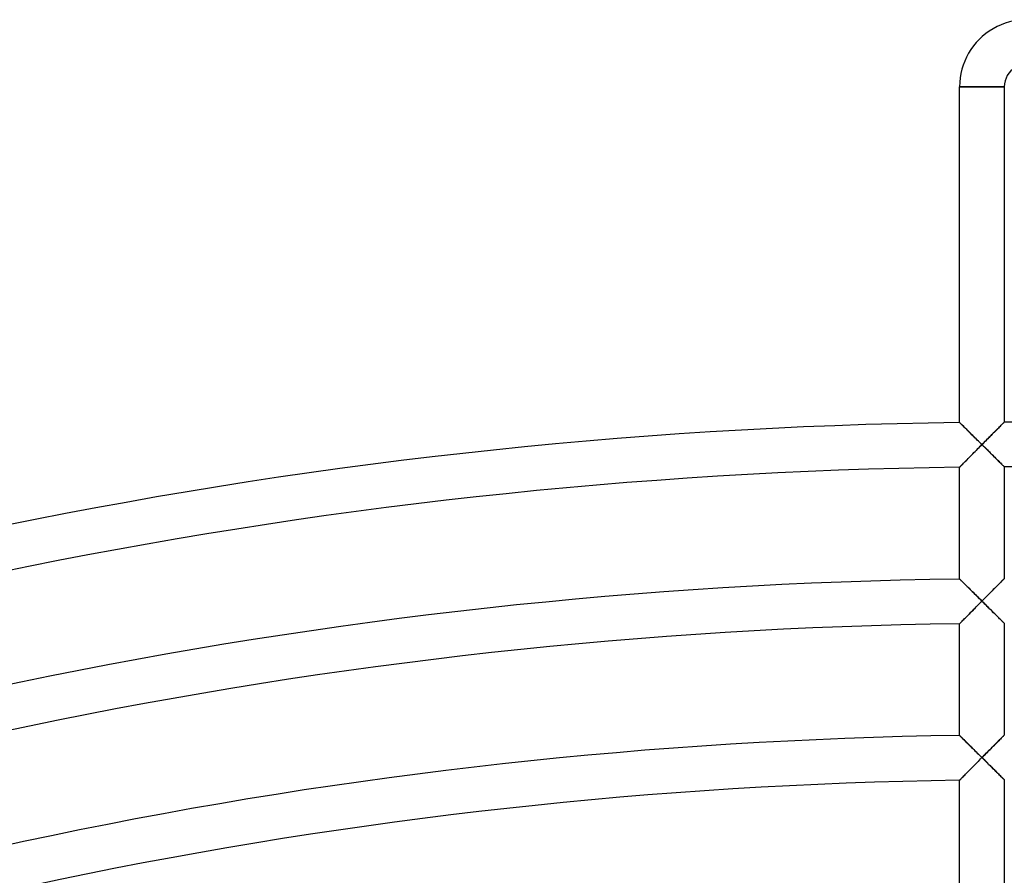
# Model space of a CAD drawing. Units: millimetres. Extents: x -491 to 491, y -491 to 491.
# Drawn here: x -90 to -2, y 414 to 491 of the extents above; entities that cross this region are included whole.
import ezdxf

# ---------------------------------------------------------------- set-up
doc = ezdxf.new("R2010")
doc.units = ezdxf.units.MM
doc.layers.add('HIDDEN', color=7, linetype='Continuous')
doc.layers.add('THICK', color=7, linetype='Continuous')

msp = doc.modelspace()

# ---------------------------------------------------------------- linework, layer by layer
at = {"layer": 'HIDDEN'}
for p, q in [((-2, 485), (-6, 485)), ((-6, 454.96), (-5.995, 454.956)), ((-5.995, 454.956), (-5.981, 454.941)), ((-5.981, 454.941), (-5.957, 454.918)), ((-5.957, 454.918), (-5.925, 454.886)), ((-5.925, 454.886), (-5.884, 454.846)), ((-5.884, 454.846), (-5.836, 454.798)), ((-5.836, 454.798), (-5.781, 454.744)), ((-5.781, 454.744), (-5.719, 454.683)), ((-5.719, 454.683), (-5.653, 454.617)), ((-5.653, 454.617), (-5.581, 454.547)), ((-5.581, 454.547), (-5.505, 454.472)), ((-5.505, 454.472), (-5.425, 454.393)), ((-5.425, 454.393), (-5.342, 454.311)), ((-2.661, 454.332), (-2.577, 454.415)), ((-2.577, 454.415), (-2.498, 454.496)), ((-2.498, 454.496), (-2.421, 454.572)), ((-2.421, 454.572), (-2.35, 454.644)), ((-2.35, 454.644), (-2.283, 454.712)), ((-2.283, 454.712), (-2.221, 454.773)), ((-2.221, 454.773), (-2.166, 454.829)), ((-2.166, 454.829), (-2.117, 454.878)), ((-2.117, 454.878), (-2.076, 454.919)), ((-2.076, 454.919), (-2.043, 454.952)), ((-2.043, 454.952), (-2.019, 454.976)), ((-2.019, 454.976), (-2.005, 454.991)), ((-2.005, 454.991), (-2, 454.996)), ((-5.342, 454.311), (-5.256, 454.226)), ((-5.256, 454.226), (-5.168, 454.139)), ((-5.168, 454.139), (-5.077, 454.049)), ((-5.077, 454.049), (-4.985, 453.957)), ((-4.985, 453.957), (-4.89, 453.864)), ((-4.89, 453.864), (-4.795, 453.769)), ((-4.795, 453.769), (-4.698, 453.673)), ((-4.698, 453.673), (-4.6, 453.577)), ((-4.6, 453.577), (-4.501, 453.479)), ((-3.5, 453.486), (-3.402, 453.585)), ((-3.402, 453.585), (-3.304, 453.684)), ((-3.304, 453.684), (-3.208, 453.781)), ((-3.208, 453.781), (-3.112, 453.877)), ((-3.112, 453.877), (-3.018, 453.972)), ((-3.018, 453.972), (-2.925, 454.065)), ((-2.925, 454.065), (-2.835, 454.156)), ((-2.835, 454.156), (-2.747, 454.245)), ((-2.747, 454.245), (-2.661, 454.332)), ((-4.501, 453.479), (-4.402, 453.38)), ((-4.313, 452.667), (-4.416, 452.562)), ((-4.402, 453.38), (-4.302, 453.281)), ((-4.209, 452.772), (-4.313, 452.667)), ((-4.302, 453.281), (-4.201, 453.182)), ((-4.104, 452.877), (-4.209, 452.772)), ((-4.201, 453.182), (-4.101, 453.082)), ((-4, 452.982), (-4.104, 452.877)), ((-4.101, 453.082), (-4, 452.982)), ((-4, 452.982), (-3.9, 453.084)), ((-3.895, 452.879), (-4, 452.982)), ((-3.9, 453.084), (-3.799, 453.185)), ((-3.791, 452.775), (-3.895, 452.879)), ((-3.799, 453.185), (-3.699, 453.286)), ((-3.686, 452.671), (-3.791, 452.775)), ((-3.699, 453.286), (-3.599, 453.386)), ((-3.583, 452.568), (-3.686, 452.671)), ((-3.599, 453.386), (-3.5, 453.486)), ((-5.206, 451.764), (-5.297, 451.672)), ((-5.113, 451.858), (-5.206, 451.764)), ((-5.018, 451.954), (-5.113, 451.858)), ((-4.921, 452.052), (-5.018, 451.954)), ((-4.822, 452.152), (-4.921, 452.052)), ((-4.722, 452.253), (-4.822, 452.152)), ((-4.621, 452.355), (-4.722, 452.253)), ((-4.519, 452.458), (-4.621, 452.355)), ((-4.416, 452.562), (-4.519, 452.458)), ((-3.479, 452.466), (-3.583, 452.568)), ((-3.377, 452.364), (-3.479, 452.466)), ((-3.276, 452.264), (-3.377, 452.364)), ((-3.175, 452.164), (-3.276, 452.264)), ((-3.077, 452.066), (-3.175, 452.164)), ((-2.979, 451.969), (-3.077, 452.066)), ((-2.884, 451.875), (-2.979, 451.969)), ((-2.791, 451.782), (-2.884, 451.875)), ((-2.7, 451.692), (-2.791, 451.782)), ((-5.995, 450.965), (-6, 450.96)), ((-5.979, 450.981), (-5.995, 450.965)), ((-5.953, 451.007), (-5.979, 450.981)), ((-5.918, 451.043), (-5.953, 451.007)), ((-5.874, 451.088), (-5.918, 451.043)), ((-5.822, 451.141), (-5.874, 451.088)), ((-5.763, 451.201), (-5.822, 451.141)), ((-5.697, 451.267), (-5.763, 451.201)), ((-5.626, 451.339), (-5.697, 451.267)), ((-5.55, 451.416), (-5.626, 451.339)), ((-5.469, 451.498), (-5.55, 451.416)), ((-5.384, 451.583), (-5.469, 451.498)), ((-5.297, 451.672), (-5.384, 451.583)), ((-2.613, 451.605), (-2.7, 451.692)), ((-2.528, 451.521), (-2.613, 451.605)), ((-2.448, 451.441), (-2.528, 451.521)), ((-2.372, 451.366), (-2.448, 451.441)), ((-2.301, 451.295), (-2.372, 451.366)), ((-2.236, 451.23), (-2.301, 451.295)), ((-2.177, 451.172), (-2.236, 451.23)), ((-2.125, 451.12), (-2.177, 451.172)), ((-2.081, 451.077), (-2.125, 451.12)), ((-2.046, 451.042), (-2.081, 451.077)), ((-2.021, 451.016), (-2.046, 451.042)), ((-2.005, 451.001), (-2.021, 451.016)), ((-2, 450.996), (-2.005, 451.001)), ((-5.995, 440.955), (-6, 440.959)), ((-5.982, 440.941), (-5.995, 440.955)), ((-5.96, 440.919), (-5.982, 440.941)), ((-5.929, 440.889), (-5.96, 440.919)), ((-5.89, 440.851), (-5.929, 440.889)), ((-5.845, 440.806), (-5.89, 440.851)), ((-5.793, 440.754), (-5.845, 440.806)), ((-5.734, 440.697), (-5.793, 440.754)), ((-5.671, 440.634), (-5.734, 440.697)), ((-5.603, 440.567), (-5.671, 440.634)), ((-5.53, 440.496), (-5.603, 440.567)), ((-5.454, 440.42), (-5.53, 440.496)), ((-5.375, 440.342), (-5.454, 440.42)), ((-5.292, 440.261), (-5.375, 440.342)), ((-2.617, 440.375), (-2.705, 440.287)), ((-2.532, 440.461), (-2.617, 440.375)), ((-2.451, 440.542), (-2.532, 440.461)), ((-2.375, 440.619), (-2.451, 440.542)), ((-2.303, 440.69), (-2.375, 440.619)), ((-2.238, 440.757), (-2.303, 440.69)), ((-2.178, 440.816), (-2.238, 440.757)), ((-2.126, 440.869), (-2.178, 440.816)), ((-2.082, 440.913), (-2.126, 440.869)), ((-2.047, 440.949), (-2.082, 440.913)), ((-2.021, 440.974), (-2.047, 440.949)), ((-2.005, 440.99), (-2.021, 440.974)), ((-2, 440.995), (-2.005, 440.99)), ((-5.208, 440.177), (-5.292, 440.261)), ((-5.12, 440.09), (-5.208, 440.177)), ((-5.029, 440), (-5.12, 440.09)), ((-4.935, 439.907), (-5.029, 440)), ((-4.838, 439.811), (-4.935, 439.907)), ((-4.739, 439.713), (-4.838, 439.811)), ((-4.638, 439.613), (-4.739, 439.713)), ((-4.534, 439.511), (-4.638, 439.613)), ((-4.429, 439.407), (-4.534, 439.511)), ((-3.482, 439.504), (-3.585, 439.4)), ((-3.38, 439.607), (-3.482, 439.504)), ((-3.279, 439.709), (-3.38, 439.607)), ((-3.179, 439.809), (-3.279, 439.709)), ((-3.081, 439.909), (-3.179, 439.809)), ((-2.984, 440.006), (-3.081, 439.909)), ((-2.888, 440.102), (-2.984, 440.006)), ((-2.795, 440.196), (-2.888, 440.102)), ((-2.705, 440.287), (-2.795, 440.196)), ((-4.518, 438.459), (-4.415, 438.562)), ((-4.323, 439.301), (-4.429, 439.407)), ((-4.415, 438.562), (-4.312, 438.667)), ((-4.215, 439.195), (-4.323, 439.301)), ((-4.312, 438.667), (-4.208, 438.772)), ((-4.108, 439.089), (-4.215, 439.195)), ((-4.208, 438.772), (-4.104, 438.877)), ((-4, 438.982), (-4.108, 439.089)), ((-4.104, 438.877), (-4, 438.982)), ((-3.896, 439.087), (-4, 438.982)), ((-4, 438.982), (-3.895, 438.878)), ((-3.792, 439.192), (-3.896, 439.087)), ((-3.895, 438.878), (-3.791, 438.775)), ((-3.688, 439.296), (-3.792, 439.192)), ((-3.791, 438.775), (-3.687, 438.671)), ((-3.585, 439.4), (-3.688, 439.296)), ((-3.687, 438.671), (-3.583, 438.569)), ((-3.583, 438.569), (-3.48, 438.466)), ((-5.383, 437.584), (-5.296, 437.672)), ((-5.296, 437.672), (-5.205, 437.764)), ((-5.205, 437.764), (-5.112, 437.858)), ((-5.112, 437.858), (-5.017, 437.955)), ((-5.017, 437.955), (-4.92, 438.053)), ((-4.92, 438.053), (-4.821, 438.152)), ((-4.821, 438.152), (-4.721, 438.253)), ((-4.721, 438.253), (-4.62, 438.356)), ((-4.62, 438.356), (-4.518, 438.459)), ((-3.48, 438.466), (-3.378, 438.365)), ((-3.378, 438.365), (-3.277, 438.264)), ((-3.277, 438.264), (-3.177, 438.165)), ((-3.177, 438.165), (-3.078, 438.067)), ((-3.078, 438.067), (-2.981, 437.97)), ((-2.981, 437.97), (-2.885, 437.876)), ((-2.885, 437.876), (-2.792, 437.783)), ((-2.792, 437.783), (-2.702, 437.693)), ((-2.702, 437.693), (-2.614, 437.606)), ((-6, 436.959), (-5.995, 436.964)), ((-5.995, 436.964), (-5.979, 436.98)), ((-5.979, 436.98), (-5.953, 437.006)), ((-5.953, 437.006), (-5.918, 437.042)), ((-5.918, 437.042), (-5.873, 437.087)), ((-5.873, 437.087), (-5.821, 437.14)), ((-5.821, 437.14), (-5.762, 437.2)), ((-5.762, 437.2), (-5.696, 437.267)), ((-5.696, 437.267), (-5.625, 437.339)), ((-5.625, 437.339), (-5.548, 437.416)), ((-5.548, 437.416), (-5.468, 437.498)), ((-5.468, 437.498), (-5.383, 437.584)), ((-2.614, 437.606), (-2.529, 437.522)), ((-2.529, 437.522), (-2.449, 437.442)), ((-2.449, 437.442), (-2.373, 437.366)), ((-2.373, 437.366), (-2.302, 437.296)), ((-2.302, 437.296), (-2.236, 437.23)), ((-2.236, 437.23), (-2.177, 437.172)), ((-2.177, 437.172), (-2.125, 437.12)), ((-2.125, 437.12), (-2.081, 437.077)), ((-2.081, 437.077), (-2.046, 437.042)), ((-2.046, 437.042), (-2.021, 437.016)), ((-2.021, 437.016), (-2.005, 437.001)), ((-2.005, 437.001), (-2, 436.995)), ((-5.995, 426.953), (-6, 426.958)), ((-5.981, 426.939), (-5.995, 426.953)), ((-5.957, 426.915), (-5.981, 426.939)), ((-5.924, 426.883), (-5.957, 426.915)), ((-5.884, 426.843), (-5.924, 426.883)), ((-5.835, 426.795), (-5.884, 426.843)), ((-5.78, 426.741), (-5.835, 426.795)), ((-5.719, 426.68), (-5.78, 426.741)), ((-5.652, 426.614), (-5.719, 426.68)), ((-5.58, 426.544), (-5.652, 426.614)), ((-5.504, 426.469), (-5.58, 426.544)), ((-5.424, 426.39), (-5.504, 426.469)), ((-5.341, 426.308), (-5.424, 426.39)), ((-5.255, 426.223), (-5.341, 426.308)), ((-5.167, 426.135), (-5.255, 426.223)), ((-2.748, 426.243), (-2.836, 426.154)), ((-2.662, 426.33), (-2.748, 426.243)), ((-2.579, 426.413), (-2.662, 426.33)), ((-2.499, 426.494), (-2.579, 426.413)), ((-2.423, 426.57), (-2.499, 426.494)), ((-2.351, 426.643), (-2.423, 426.57)), ((-2.284, 426.71), (-2.351, 426.643)), ((-2.222, 426.772), (-2.284, 426.71)), ((-2.166, 426.828), (-2.222, 426.772)), ((-2.118, 426.877), (-2.166, 426.828)), ((-2.076, 426.919), (-2.118, 426.877)), ((-2.043, 426.952), (-2.076, 426.919)), ((-2.02, 426.976), (-2.043, 426.952)), ((-2.005, 426.99), (-2.02, 426.976)), ((-2, 426.995), (-2.005, 426.99)), ((-5.076, 426.046), (-5.167, 426.135)), ((-4.983, 425.954), (-5.076, 426.046)), ((-4.889, 425.861), (-4.983, 425.954)), ((-4.794, 425.767), (-4.889, 425.861)), ((-4.697, 425.671), (-4.794, 425.767)), ((-4.599, 425.574), (-4.697, 425.671)), ((-4.5, 425.477), (-4.599, 425.574)), ((-4.401, 425.378), (-4.5, 425.477)), ((-4.301, 425.279), (-4.401, 425.378)), ((-3.6, 425.384), (-3.7, 425.284)), ((-3.501, 425.484), (-3.6, 425.384)), ((-3.403, 425.583), (-3.501, 425.484)), ((-3.305, 425.682), (-3.403, 425.583)), ((-3.209, 425.779), (-3.305, 425.682)), ((-3.113, 425.875), (-3.209, 425.779)), ((-3.019, 425.97), (-3.113, 425.875)), ((-2.927, 426.063), (-3.019, 425.97)), ((-2.836, 426.154), (-2.927, 426.063)), ((-4.575, 424.4), (-4.463, 424.514)), ((-4.463, 424.514), (-4.348, 424.63)), ((-4.348, 424.63), (-4.232, 424.747)), ((-4.201, 425.18), (-4.301, 425.279)), ((-4.232, 424.747), (-4.116, 424.864)), ((-4.101, 425.081), (-4.201, 425.18)), ((-4.116, 424.864), (-4, 424.981)), ((-4, 424.981), (-4.101, 425.081)), ((-3.9, 425.082), (-4, 424.981)), ((-4, 424.981), (-3.895, 424.878)), ((-3.8, 425.183), (-3.9, 425.082)), ((-3.895, 424.878), (-3.791, 424.774)), ((-3.7, 425.284), (-3.8, 425.183)), ((-3.791, 424.774), (-3.687, 424.671)), ((-3.687, 424.671), (-3.583, 424.568)), ((-3.583, 424.568), (-3.48, 424.466)), ((-3.48, 424.466), (-3.378, 424.364)), ((-5.461, 423.504), (-5.376, 423.59)), ((-5.376, 423.59), (-5.287, 423.68)), ((-5.287, 423.68), (-5.195, 423.773)), ((-5.195, 423.773), (-5.1, 423.87)), ((-5.1, 423.87), (-5.001, 423.97)), ((-5.001, 423.97), (-4.899, 424.073)), ((-4.899, 424.073), (-4.793, 424.18)), ((-4.793, 424.18), (-4.685, 424.289)), ((-4.685, 424.289), (-4.575, 424.4)), ((-3.378, 424.364), (-3.277, 424.264)), ((-3.277, 424.264), (-3.176, 424.164)), ((-3.176, 424.164), (-3.078, 424.067)), ((-3.078, 424.067), (-2.98, 423.97)), ((-2.98, 423.97), (-2.885, 423.875)), ((-2.885, 423.875), (-2.792, 423.783)), ((-2.792, 423.783), (-2.701, 423.693)), ((-2.701, 423.693), (-2.614, 423.606)), ((-2.614, 423.606), (-2.529, 423.522)), ((-6, 422.957), (-5.995, 422.963)), ((-5.995, 422.963), (-5.979, 422.979)), ((-5.979, 422.979), (-5.952, 423.006)), ((-5.952, 423.006), (-5.916, 423.042)), ((-5.916, 423.042), (-5.872, 423.088)), ((-5.872, 423.088), (-5.819, 423.141)), ((-5.819, 423.141), (-5.759, 423.202)), ((-5.759, 423.202), (-5.692, 423.269)), ((-5.692, 423.269), (-5.62, 423.343)), ((-5.62, 423.343), (-5.543, 423.421)), ((-5.543, 423.421), (-5.461, 423.504)), ((-2.529, 423.522), (-2.449, 423.442)), ((-2.449, 423.442), (-2.373, 423.366)), ((-2.373, 423.366), (-2.302, 423.295)), ((-2.302, 423.295), (-2.236, 423.23)), ((-2.236, 423.23), (-2.177, 423.172)), ((-2.177, 423.172), (-2.125, 423.12)), ((-2.125, 423.12), (-2.082, 423.076)), ((-2.082, 423.076), (-2.046, 423.041)), ((-2.046, 423.041), (-2.021, 423.016)), ((-2.021, 423.016), (-2.005, 423)), ((-2.005, 423), (-2, 422.995))]:
    msp.add_line(p, q, dxfattribs=at)
at = {"layer": 'THICK'}
for p, q in [((-6, 485), (-2, 485)), ((-6, 454.96), (-6, 485)), ((-2, 485), (-2, 454.996)), ((-5.995, 454.955), (-6, 454.96)), ((-5.979, 454.94), (-5.995, 454.955)), ((-5.954, 454.915), (-5.979, 454.94)), ((-5.919, 454.88), (-5.954, 454.915)), ((-5.875, 454.837), (-5.919, 454.88)), ((-5.823, 454.786), (-5.875, 454.837)), ((-5.765, 454.728), (-5.823, 454.786)), ((-5.699, 454.664), (-5.765, 454.728)), ((-5.628, 454.594), (-5.699, 454.664)), ((-5.552, 454.518), (-5.628, 454.594)), ((-5.472, 454.439), (-5.552, 454.518)), ((-5.387, 454.355), (-5.472, 454.439)), ((-2.531, 454.462), (-2.615, 454.377)), ((-2.45, 454.543), (-2.531, 454.462)), ((-2.374, 454.62), (-2.45, 454.543)), ((-2.303, 454.691), (-2.374, 454.62)), ((-2.237, 454.757), (-2.303, 454.691)), ((-2.178, 454.817), (-2.237, 454.757)), ((-2.126, 454.869), (-2.178, 454.817)), ((-2.082, 454.913), (-2.126, 454.869)), ((-2.047, 454.949), (-2.082, 454.913)), ((-2.021, 454.975), (-2.047, 454.949)), ((-2.005, 454.99), (-2.021, 454.975)), ((-2, 454.996), (-2.005, 454.99)), ((-5.3, 454.269), (-5.387, 454.355)), ((-5.209, 454.179), (-5.3, 454.269)), ((-5.116, 454.087), (-5.209, 454.179)), ((-5.021, 453.993), (-5.116, 454.087)), ((-4.923, 453.897), (-5.021, 453.993)), ((-4.824, 453.799), (-4.923, 453.897)), ((-4.724, 453.699), (-4.824, 453.799)), ((-4.623, 453.599), (-4.724, 453.699)), ((-4.52, 453.498), (-4.623, 453.599)), ((-3.481, 453.505), (-3.584, 453.402)), ((-3.379, 453.608), (-3.481, 453.505)), ((-3.278, 453.71), (-3.379, 453.608)), ((-3.178, 453.811), (-3.278, 453.71)), ((-3.079, 453.91), (-3.178, 453.811)), ((-2.982, 454.008), (-3.079, 453.91)), ((-2.887, 454.104), (-2.982, 454.008)), ((-2.794, 454.198), (-2.887, 454.104)), ((-2.703, 454.289), (-2.794, 454.198)), ((-2.615, 454.377), (-2.703, 454.289)), ((-4.417, 453.396), (-4.52, 453.498)), ((-4.313, 453.293), (-4.417, 453.396)), ((-4.363, 452.616), (-4.243, 452.737)), ((-4.209, 453.189), (-4.313, 453.293)), ((-4.243, 452.737), (-4.122, 452.859)), ((-4.105, 453.086), (-4.209, 453.189)), ((-4.122, 452.859), (-4, 452.982)), ((-4, 452.982), (-4.105, 453.086)), ((-3.896, 453.087), (-4, 452.982)), ((-4, 452.982), (-3.878, 452.861)), ((-3.792, 453.193), (-3.896, 453.087)), ((-3.878, 452.861), (-3.756, 452.741)), ((-3.688, 453.297), (-3.792, 453.193)), ((-3.756, 452.741), (-3.636, 452.622)), ((-3.584, 453.402), (-3.688, 453.297)), ((-5.239, 451.731), (-5.141, 451.829)), ((-5.141, 451.829), (-5.039, 451.933)), ((-5.039, 451.933), (-4.933, 452.04)), ((-4.933, 452.04), (-4.824, 452.15)), ((-4.824, 452.15), (-4.712, 452.263)), ((-4.712, 452.263), (-4.598, 452.379)), ((-4.598, 452.379), (-4.481, 452.497)), ((-4.481, 452.497), (-4.363, 452.616)), ((-3.636, 452.622), (-3.518, 452.504)), ((-3.518, 452.504), (-3.401, 452.388)), ((-3.401, 452.388), (-3.286, 452.274)), ((-3.286, 452.274), (-3.174, 452.163)), ((-3.174, 452.163), (-3.064, 452.054)), ((-3.064, 452.054), (-2.958, 451.949)), ((-2.958, 451.949), (-2.856, 451.847)), ((-2.856, 451.847), (-2.758, 451.75)), ((-2.758, 451.75), (-2.665, 451.658)), ((-6, 450.96), (-5.995, 450.965)), ((-6, 440.959), (-6, 450.96)), ((-5.995, 450.965), (-5.981, 450.98)), ((-5.981, 450.98), (-5.957, 451.004)), ((-5.957, 451.004), (-5.924, 451.037)), ((-5.924, 451.037), (-5.883, 451.078)), ((-5.883, 451.078), (-5.835, 451.127)), ((-5.835, 451.127), (-5.78, 451.183)), ((-5.78, 451.183), (-5.719, 451.245)), ((-5.719, 451.245), (-5.652, 451.312)), ((-5.652, 451.312), (-5.581, 451.385)), ((-5.581, 451.385), (-5.503, 451.463)), ((-5.503, 451.463), (-5.42, 451.547)), ((-5.42, 451.547), (-5.332, 451.636)), ((-5.332, 451.636), (-5.239, 451.731)), ((-2.665, 451.658), (-2.578, 451.57)), ((-2.578, 451.57), (-2.495, 451.488)), ((-2.495, 451.488), (-2.418, 451.411)), ((-2.418, 451.411), (-2.346, 451.34)), ((-2.346, 451.34), (-2.28, 451.274)), ((-2.28, 451.274), (-2.219, 451.213)), ((-2.219, 451.213), (-2.164, 451.159)), ((-2.164, 451.159), (-2.116, 451.111)), ((-2.116, 451.111), (-2.075, 451.07)), ((-2.075, 451.07), (-2.043, 451.038)), ((-2.043, 451.038), (-2.019, 451.015)), ((-2.019, 451.015), (-2.005, 451)), ((-2.005, 451), (-2, 450.996)), ((-2, 450.996), (-2, 440.995)), ((-6, 440.959), (-5.995, 440.954)), ((-5.995, 440.954), (-5.98, 440.94)), ((-5.98, 440.94), (-5.957, 440.916)), ((-5.957, 440.916), (-5.924, 440.884)), ((-5.924, 440.884), (-5.882, 440.843)), ((-5.882, 440.843), (-5.833, 440.795)), ((-5.833, 440.795), (-5.777, 440.74)), ((-5.777, 440.74), (-5.715, 440.678)), ((-5.715, 440.678), (-5.648, 440.612)), ((-5.648, 440.612), (-5.575, 440.54)), ((-5.575, 440.54), (-5.498, 440.464)), ((-5.498, 440.464), (-5.418, 440.385)), ((-5.418, 440.385), (-5.334, 440.302)), ((-5.334, 440.302), (-5.247, 440.216)), ((-2.748, 440.244), (-2.662, 440.33)), ((-2.662, 440.33), (-2.579, 440.414)), ((-2.579, 440.414), (-2.499, 440.494)), ((-2.499, 440.494), (-2.422, 440.571)), ((-2.422, 440.571), (-2.351, 440.643)), ((-2.351, 440.643), (-2.283, 440.711)), ((-2.283, 440.711), (-2.222, 440.773)), ((-2.222, 440.773), (-2.166, 440.828)), ((-2.166, 440.828), (-2.118, 440.877)), ((-2.118, 440.877), (-2.076, 440.919)), ((-2.076, 440.919), (-2.043, 440.952)), ((-2.043, 440.952), (-2.02, 440.976)), ((-2.02, 440.976), (-2.005, 440.991)), ((-2.005, 440.991), (-2, 440.995)), ((-5.247, 440.216), (-5.157, 440.127)), ((-5.157, 440.127), (-5.064, 440.035)), ((-5.064, 440.035), (-4.967, 439.939)), ((-4.967, 439.939), (-4.868, 439.841)), ((-4.868, 439.841), (-4.766, 439.74)), ((-4.766, 439.74), (-4.661, 439.637)), ((-4.661, 439.637), (-4.554, 439.531)), ((-4.554, 439.531), (-4.446, 439.423)), ((-4.446, 439.423), (-4.335, 439.314)), ((-3.6, 439.385), (-3.501, 439.485)), ((-3.501, 439.485), (-3.403, 439.584)), ((-3.403, 439.584), (-3.305, 439.682)), ((-3.305, 439.682), (-3.209, 439.78)), ((-3.209, 439.78), (-3.113, 439.876)), ((-3.113, 439.876), (-3.019, 439.97)), ((-3.019, 439.97), (-2.927, 440.063)), ((-2.927, 440.063), (-2.836, 440.155)), ((-2.836, 440.155), (-2.748, 440.244)), ((-4.365, 438.614), (-4.484, 438.493)), ((-4.244, 438.735), (-4.365, 438.614)), ((-4.335, 439.314), (-4.224, 439.203)), ((-4.122, 438.858), (-4.244, 438.735)), ((-4.224, 439.203), (-4.112, 439.093)), ((-4, 438.982), (-4.122, 438.858)), ((-4.112, 439.093), (-4, 438.982)), ((-4, 438.982), (-3.9, 439.083)), ((-3.878, 438.86), (-4, 438.982)), ((-3.9, 439.083), (-3.8, 439.184)), ((-3.756, 438.74), (-3.878, 438.86)), ((-3.8, 439.184), (-3.7, 439.285)), ((-3.635, 438.62), (-3.756, 438.74)), ((-3.7, 439.285), (-3.6, 439.385)), ((-3.516, 438.502), (-3.635, 438.62)), ((-5.243, 437.726), (-5.336, 437.632)), ((-5.145, 437.825), (-5.243, 437.726)), ((-5.043, 437.928), (-5.145, 437.825)), ((-4.937, 438.036), (-5.043, 437.928)), ((-4.827, 438.146), (-4.937, 438.036)), ((-4.715, 438.259), (-4.827, 438.146)), ((-4.601, 438.375), (-4.715, 438.259)), ((-4.484, 438.493), (-4.601, 438.375)), ((-3.399, 438.386), (-3.516, 438.502)), ((-3.284, 438.272), (-3.399, 438.386)), ((-3.172, 438.161), (-3.284, 438.272)), ((-3.063, 438.052), (-3.172, 438.161)), ((-2.957, 437.947), (-3.063, 438.052)), ((-2.854, 437.845), (-2.957, 437.947)), ((-2.756, 437.748), (-2.854, 437.845)), ((-2.663, 437.655), (-2.756, 437.748)), ((-2.575, 437.568), (-2.663, 437.655)), ((-5.995, 436.964), (-6, 436.959)), ((-6, 426.958), (-6, 436.959)), ((-5.981, 436.978), (-5.995, 436.964)), ((-5.957, 437.002), (-5.981, 436.978)), ((-5.925, 437.035), (-5.957, 437.002)), ((-5.884, 437.076), (-5.925, 437.035)), ((-5.836, 437.125), (-5.884, 437.076)), ((-5.782, 437.18), (-5.836, 437.125)), ((-5.721, 437.241), (-5.782, 437.18)), ((-5.655, 437.308), (-5.721, 437.241)), ((-5.584, 437.381), (-5.655, 437.308)), ((-5.506, 437.459), (-5.584, 437.381)), ((-5.424, 437.543), (-5.506, 437.459)), ((-5.336, 437.632), (-5.424, 437.543)), ((-2.493, 437.486), (-2.575, 437.568)), ((-2.416, 437.409), (-2.493, 437.486)), ((-2.344, 437.338), (-2.416, 437.409)), ((-2.278, 437.272), (-2.344, 437.338)), ((-2.217, 437.212), (-2.278, 437.272)), ((-2.163, 437.158), (-2.217, 437.212)), ((-2.115, 437.11), (-2.163, 437.158)), ((-2.075, 437.07), (-2.115, 437.11)), ((-2.043, 437.038), (-2.075, 437.07)), ((-2.019, 437.014), (-2.043, 437.038)), ((-2.005, 437), (-2.019, 437.014)), ((-2, 436.995), (-2.005, 437)), ((-2, 436.995), (-2, 426.995)), ((-6, 426.958), (-5.995, 426.953)), ((-5.995, 426.953), (-5.979, 426.937)), ((-5.979, 426.937), (-5.954, 426.912)), ((-5.954, 426.912), (-5.919, 426.878)), ((-5.919, 426.878), (-5.875, 426.834)), ((-5.875, 426.834), (-5.823, 426.783)), ((-5.823, 426.783), (-5.764, 426.725)), ((-5.764, 426.725), (-5.699, 426.661)), ((-5.699, 426.661), (-5.627, 426.59)), ((-5.627, 426.59), (-5.551, 426.515)), ((-5.551, 426.515), (-5.471, 426.436)), ((-5.471, 426.436), (-5.386, 426.352)), ((-5.386, 426.352), (-5.298, 426.266)), ((-5.298, 426.266), (-5.208, 426.176)), ((-2.795, 426.196), (-2.705, 426.287)), ((-2.705, 426.287), (-2.617, 426.375)), ((-2.617, 426.375), (-2.532, 426.46)), ((-2.532, 426.46), (-2.451, 426.541)), ((-2.451, 426.541), (-2.375, 426.618)), ((-2.375, 426.618), (-2.304, 426.69)), ((-2.304, 426.69), (-2.238, 426.756)), ((-2.238, 426.756), (-2.179, 426.816)), ((-2.179, 426.816), (-2.126, 426.868)), ((-2.126, 426.868), (-2.082, 426.913)), ((-2.082, 426.913), (-2.047, 426.948)), ((-2.047, 426.948), (-2.021, 426.974)), ((-2.021, 426.974), (-2.005, 426.99)), ((-2.005, 426.99), (-2, 426.995)), ((-5.208, 426.176), (-5.115, 426.084)), ((-5.115, 426.084), (-5.019, 425.99)), ((-5.019, 425.99), (-4.922, 425.894)), ((-4.922, 425.894), (-4.823, 425.796)), ((-4.823, 425.796), (-4.723, 425.697)), ((-4.723, 425.697), (-4.622, 425.597)), ((-4.622, 425.597), (-4.519, 425.495)), ((-4.519, 425.495), (-4.416, 425.393)), ((-4.416, 425.393), (-4.313, 425.291)), ((-3.688, 425.296), (-3.585, 425.4)), ((-3.585, 425.4), (-3.482, 425.503)), ((-3.482, 425.503), (-3.38, 425.606)), ((-3.38, 425.606), (-3.279, 425.708)), ((-3.279, 425.708), (-3.179, 425.809)), ((-3.179, 425.809), (-3.081, 425.908)), ((-3.081, 425.908), (-2.984, 426.006)), ((-2.984, 426.006), (-2.888, 426.102)), ((-2.888, 426.102), (-2.795, 426.196)), ((-4.465, 424.511), (-4.578, 424.397)), ((-4.351, 424.627), (-4.465, 424.511)), ((-4.235, 424.744), (-4.351, 424.627)), ((-4.313, 425.291), (-4.209, 425.188)), ((-4.118, 424.862), (-4.235, 424.744)), ((-4.209, 425.188), (-4.104, 425.085)), ((-4, 424.981), (-4.118, 424.862)), ((-4.104, 425.085), (-4, 424.981)), ((-4, 424.981), (-3.896, 425.086)), ((-3.878, 424.86), (-4, 424.981)), ((-3.896, 425.086), (-3.792, 425.191)), ((-3.756, 424.739), (-3.878, 424.86)), ((-3.792, 425.191), (-3.688, 425.296)), ((-3.635, 424.62), (-3.756, 424.739)), ((-3.516, 424.502), (-3.635, 424.62)), ((-3.399, 424.386), (-3.516, 424.502)), ((-5.38, 423.586), (-5.462, 423.503)), ((-5.293, 423.674), (-5.38, 423.586)), ((-5.202, 423.767), (-5.293, 423.674)), ((-5.106, 423.864), (-5.202, 423.767)), ((-5.006, 423.965), (-5.106, 423.864)), ((-4.903, 424.069), (-5.006, 423.965)), ((-4.797, 424.176), (-4.903, 424.069)), ((-4.689, 424.285), (-4.797, 424.176)), ((-4.578, 424.397), (-4.689, 424.285)), ((-3.285, 424.272), (-3.399, 424.386)), ((-3.172, 424.161), (-3.285, 424.272)), ((-3.063, 424.052), (-3.172, 424.161)), ((-2.957, 423.947), (-3.063, 424.052)), ((-2.855, 423.845), (-2.957, 423.947)), ((-2.757, 423.748), (-2.855, 423.845)), ((-2.664, 423.655), (-2.757, 423.748)), ((-2.576, 423.568), (-2.664, 423.655)), ((-2.493, 423.486), (-2.576, 423.568)), ((-5.995, 422.962), (-6, 422.957)), ((-6, 412.956), (-6, 422.957)), ((-5.982, 422.976), (-5.995, 422.962)), ((-5.96, 422.998), (-5.982, 422.976)), ((-5.93, 423.028), (-5.96, 422.998)), ((-5.892, 423.067), (-5.93, 423.028)), ((-5.848, 423.112), (-5.892, 423.067)), ((-5.797, 423.164), (-5.848, 423.112)), ((-5.74, 423.221), (-5.797, 423.164)), ((-5.678, 423.284), (-5.74, 423.221)), ((-5.611, 423.352), (-5.678, 423.284)), ((-5.539, 423.425), (-5.611, 423.352)), ((-5.462, 423.503), (-5.539, 423.425)), ((-2.416, 423.409), (-2.493, 423.486)), ((-2.345, 423.338), (-2.416, 423.409)), ((-2.278, 423.272), (-2.345, 423.338)), ((-2.218, 423.212), (-2.278, 423.272)), ((-2.163, 423.158), (-2.218, 423.212)), ((-2.115, 423.11), (-2.163, 423.158)), ((-2.075, 423.07), (-2.115, 423.11)), ((-2.043, 423.038), (-2.075, 423.07)), ((-2.019, 423.014), (-2.043, 423.038)), ((-2.005, 423), (-2.019, 423.014)), ((-2, 422.995), (-2.005, 423)), ((-2, 422.995), (-2, 412.995))]:
    msp.add_line(p, q, dxfattribs=at)
for centre, radius, start, end in [((0, 485), 6, 0, 180.00002), ((0, 485), 2, 0, 180.00002), ((0, 0), 455, 90.7556, 135.25184), ((0, 0), 455, 45.75555, 90.25185), ((0, 0), 451, 90.76224, 112.75408), ((0, 0), 451, 68.26225, 90.25409), ((0, 0), 441, 90.77955, 112.75987), ((0, 0), 437, 90.78671, 112.76222), ((0, 0), 427, 90.8051, 112.76835), ((0, 0), 423, 90.81272, 112.77093)]:
    msp.add_arc(centre, radius, start, end, dxfattribs=at)

doc.saveas('drawing.dxf')
